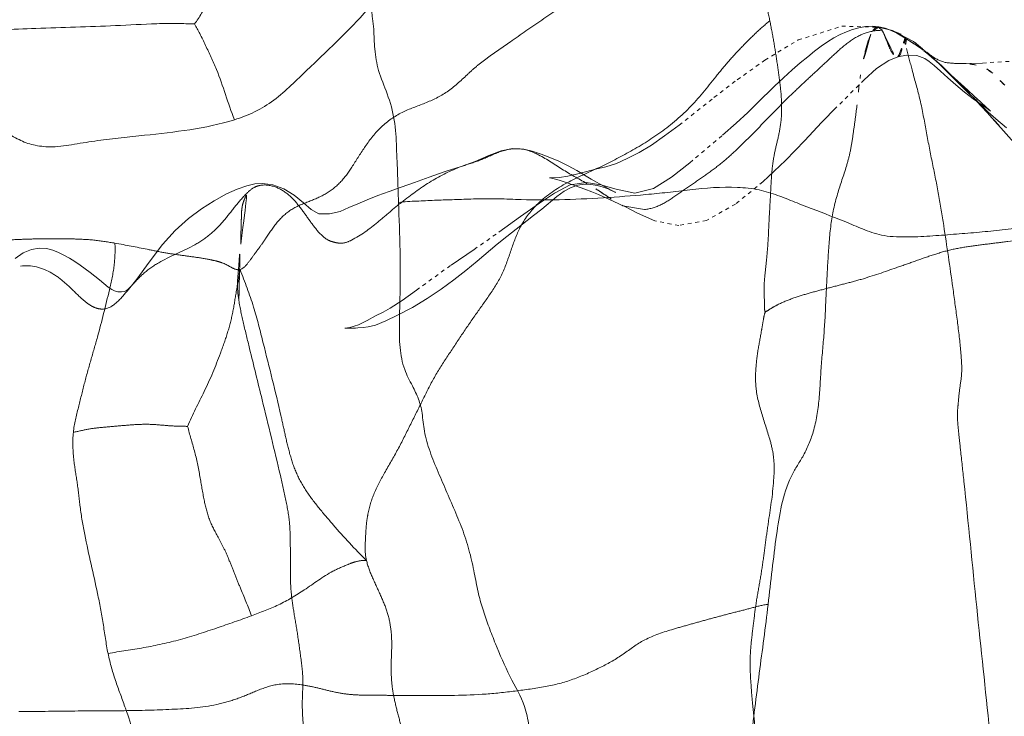
# Model space of a CAD drawing. Units: millimetres. Extents: x -605615453 to 17, y -1703671404 to 113.
# Drawn here: x -605611690 to -605611664, y -1703669559 to -1703669541 of the extents above; entities that cross this region are included whole.
import ezdxf

# ---------------------------------------------------------------- set-up
doc = ezdxf.new("R2010")
doc.units = ezdxf.units.MM
doc.linetypes.add('HIDDEN', pattern=[0.2, 0.1, -0.1])
doc.layers.get('0').update_dxf_attribs({"lineweight": 9, "true_color": 0x1c1c1c})
doc.layers.get('Defpoints').update_dxf_attribs({"color": 3, "lineweight": 0})
doc.styles.add('2F обычный', font='Montserrat-Light.ttf', dxfattribs={"width": 0.8})
doc.dimstyles.new('stroitelniy3', dxfattribs={"dimtxt": 80, "dimasz": 30, "dimexe": 5, "dimexo": 10, "dimgap": 20, "dimtad": 1, "dimtoh": 1, "dimdec": 0, "dimrnd": 5, "dimtxsty": '2F обычный', "dimblk": 'ARCHTICK', "dimcen": 0.09, "dimdle": 2, "dimadec": 0, "dimazin": 2, "dimtfac": 1, "dimtdec": 0, "dimtmove": 1, "dimatfit": 3, "dimfxl": 10, "dimtfill": 1, "dimtolj": 1, "dimtzin": 0, "dimarcsym": 1})

# ---------------------------------------------------------------- blocks, each defined once
blk = doc.blocks.new('_ArchTick')
at = {"color": 0, "linetype": 'ByBlock', "const_width": 0.15}
blk.add_lwpolyline([(-0.5, -0.5), (0.5, 0.5)], dxfattribs=at)
blk = doc.blocks.new('*D247')
at = {"color": 0, "lineweight": -2, "transparency": 16777216}
for p, q in [((-605611346.584, -1703669624.26), (-605611346.584, -1703669021.231)), ((-605611902.083, -1703669023.231), (-605611341.584, -1703669023.231)), ((-605611626.54, -1703669622.26), (-605611341.584, -1703669622.26))]:
    blk.add_line(p, q, dxfattribs=at)
at = {"layer": 'Defpoints', "color": 0, "lineweight": 30, "transparency": 16777216}
for p in [(-605611912.083, -1703669023.231, 2.036), (-605611346.584, -1703669023.231), (-605611636.54, -1703669622.26, 25.349)]:
    blk.add_point(p, dxfattribs=at)
at = {"color": 0, "lineweight": -2, "transparency": 16777216, "xscale": 25, "yscale": 25, "zscale": 25}
for p, rotation in [((-605611346.584, -1703669023.231), 90), ((-605611346.584, -1703669622.26), 270)]:
    blk.add_blockref('_ArchTick', p, dxfattribs=dict(at, rotation=rotation))
at = {"color": 0, "transparency": 16777216, "insert": (-605611391.941, -1703669322.745), "char_height": 50, "attachment_point": 5, "rotation": 90, "style": '2F обычный', "bg_fill": 3, "box_fill_scale": 1.1, "bg_fill_color": 256, "bg_fill_true_color": 13158600, "bg_fill_transparency": 0}
blk.add_mtext('\\A1;600', dxfattribs=at)

msp = doc.modelspace()

# ---------------------------------------------------------------- linework, layer by layer
at = {"linetype": 'HIDDEN'}
for p, q in [((-605611667.422, -1703669541.279), (-605611667.426, -1703669541.279)), ((-605611667.324, -1703669541.361), (-605611667.422, -1703669541.279)), ((-605611666.614, -1703669541.634), (-605611666.617, -1703669541.632)), ((-605611666.589, -1703669541.649), (-605611666.614, -1703669541.634)), ((-605611666.49, -1703669541.713), (-605611666.485, -1703669541.716)), ((-605611666.686, -1703669542.013), (-605611666.911, -1703669542.059)), ((-605611666.284, -1703669541.857), (-605611666.286, -1703669541.855)), ((-605611666.251, -1703669541.881), (-605611666.284, -1703669541.857)), ((-605611666.234, -1703669541.894), (-605611666.135, -1703669541.971)), ((-605611666.019, -1703669542.065), (-605611666.185, -1703669541.932)), ((-605611667.147, -1703669542.153), (-605611667.472, -1703669542.364)), ((-605611666.909, -1703669542.059), (-605611667.147, -1703669542.153)), ((-605611666.911, -1703669542.059), (-605611666.909, -1703669542.059)), ((-605611665.288, -1703669542.229), (-605611665.295, -1703669542.229)), ((-605611665.295, -1703669542.229), (-605611665.123, -1703669542.233)), ((-605611667.472, -1703669542.364), (-605611667.791, -1703669542.658)), ((-605611667.791, -1703669542.658), (-605611668.502, -1703669543.36)), ((-605611665.006, -1703669543.058), (-605611665.412, -1703669542.64)), ((-605611664.648, -1703669543.43), (-605611664.847, -1703669543.221)), ((-605611664.829, -1703669543.24), (-605611664.74, -1703669543.333)), ((-605611664.719, -1703669543.356), (-605611664.57, -1703669543.515)), ((-605611664.374, -1703669543.734), (-605611664.648, -1703669543.43)), ((-605611664.535, -1703669543.553), (-605611664.264, -1703669543.855)), ((-605611664.248, -1703669543.873), (-605611664.289, -1703669543.828)), ((-605611675.938, -1703669545.234), (-605611676.005, -1703669545.222)), ((-605611674.5, -1703669545.49), (-605611674.299, -1703669545.6)), ((-605611676.225, -1703669546.035), (-605611676.438, -1703669546.204)), ((-605611674.115, -1703669545.94), (-605611674.099, -1703669545.948)), ((-605611674.099, -1703669545.948), (-605611673.534, -1703669546.047)), ((-605611687.008, -1703669548.11), (-605611686.953, -1703669548.046))]:
    msp.add_line(p, q, dxfattribs=at)
for points in [[(-605611672.63, -1703669543.843), (-605611671.719, -1703669543.12), (-605611671.111, -1703669542.655), (-605611670.388, -1703669542.141), (-605611669.515, -1703669541.614), (-605611668.375, -1703669541.254), (-605611667.426, -1703669541.279)], [(-605611670.586, -1703669543.266), (-605611670.134, -1703669542.818), (-605611669.903, -1703669542.602), (-605611669.678, -1703669542.399), (-605611669.464, -1703669542.215), (-605611669.266, -1703669542.053), (-605611669.086, -1703669541.909), (-605611668.915, -1703669541.779), (-605611668.748, -1703669541.663), (-605611668.582, -1703669541.562), (-605611668.417, -1703669541.475), (-605611668.254, -1703669541.401), (-605611668.092, -1703669541.34), (-605611667.928, -1703669541.293), (-605611667.757, -1703669541.263), (-605611667.582, -1703669541.253), (-605611667.407, -1703669541.269), (-605611667.239, -1703669541.308), (-605611667.082, -1703669541.366), (-605611666.937, -1703669541.436), (-605611666.806, -1703669541.511), (-605611666.69, -1703669541.583)], [(-605611667.422, -1703669541.279), (-605611667.049, -1703669541.369), (-605611666.505, -1703669541.655), (-605611666.129, -1703669541.971)], [(-605611666.69, -1703669541.583), (-605611666.672, -1703669541.595), (-605611666.556, -1703669541.67), (-605611666.49, -1703669541.713)], [(-605611666.617, -1703669541.632), (-605611666.538, -1703669541.678), (-605611666.43, -1703669541.746), (-605611666.289, -1703669541.844)], [(-605611666.503, -1703669541.705), (-605611666.551, -1703669541.673), (-605611666.589, -1703669541.649)], [(-605611666.208, -1703669542.097), (-605611666.41, -1703669542.024), (-605611666.686, -1703669542.013)], [(-605611666.129, -1703669541.971), (-605611665.962, -1703669542.117), (-605611665.804, -1703669542.264), (-605611665.704, -1703669542.359), (-605611665.61, -1703669542.447), (-605611665.431, -1703669542.612), (-605611665.254, -1703669542.774), (-605611665.08, -1703669542.931), (-605611664.913, -1703669543.08), (-605611664.749, -1703669543.228), (-605611664.599, -1703669543.368), (-605611664.511, -1703669543.451), (-605611664.497, -1703669543.464)], [(-605611665.331, -1703669542.737), (-605611665.7, -1703669542.369), (-605611665.813, -1703669542.259), (-605611665.921, -1703669542.157), (-605611666.018, -1703669542.07), (-605611666.106, -1703669541.996)], [(-605611665.6, -1703669542.604), (-605611665.797, -1703669542.427), (-605611665.963, -1703669542.279), (-605611666.089, -1703669542.175), (-605611666.208, -1703669542.097)], [(-605611666.019, -1703669542.065), (-605611665.89, -1703669542.176), (-605611665.762, -1703669542.294), (-605611665.639, -1703669542.413), (-605611665.522, -1703669542.528), (-605611665.412, -1703669542.64)], [(-605611665.288, -1703669542.229), (-605611664.695, -1703669542.217), (-605611663.911, -1703669542.169)], [(-605611664.938, -1703669543.153), (-605611665.169, -1703669542.978), (-605611665.391, -1703669542.79), (-605611665.6, -1703669542.604)], [(-605611665.331, -1703669542.725), (-605611665.384, -1703669542.671), (-605611665.334, -1703669542.72), (-605611665.201, -1703669542.847), (-605611665.028, -1703669543.016)], [(-605611664.844, -1703669543.201), (-605611665.062, -1703669543.003), (-605611665.331, -1703669542.737)], [(-605611665.309, -1703669542.746), (-605611664.695, -1703669543.354), (-605611664.554, -1703669543.492), (-605611664.348, -1703669543.68), (-605611664.071, -1703669543.913)], [(-605611672.351, -1703669544.826), (-605611671.493, -1703669544.103), (-605611671.14, -1703669543.792), (-605611670.836, -1703669543.507), (-605611670.586, -1703669543.266)], [(-605611664.497, -1703669543.464), (-605611664.489, -1703669543.472), (-605611664.492, -1703669543.469), (-605611664.578, -1703669543.407), (-605611664.938, -1703669543.153)], [(-605611668.502, -1703669543.36), (-605611668.904, -1703669543.776), (-605611669.346, -1703669544.244), (-605611669.851, -1703669544.763), (-605611670.438, -1703669545.321), (-605611671.156, -1703669545.906), (-605611671.914, -1703669546.337), (-605611672.637, -1703669546.468), (-605611673.27, -1703669546.343), (-605611673.718, -1703669546.143), (-605611674.03, -1703669545.982), (-605611674.117, -1703669545.939)], [(-605611676.005, -1703669545.222), (-605611676.018, -1703669545.22), (-605611675.944, -1703669545.22), (-605611675.761, -1703669545.207), (-605611675.545, -1703669545.175), (-605611675.317, -1703669545.123), (-605611675.076, -1703669545.06), (-605611674.819, -1703669544.996), (-605611674.549, -1703669544.935), (-605611674.271, -1703669544.847), (-605611673.987, -1703669544.716), (-605611673.677, -1703669544.561), (-605611673.351, -1703669544.368), (-605611673.009, -1703669544.123), (-605611672.63, -1703669543.843)], [(-605611661.717, -1703669545.61), (-605611661.808, -1703669545.608), (-605611661.964, -1703669545.592), (-605611662.137, -1703669545.55), (-605611662.266, -1703669545.505), (-605611662.358, -1703669545.469), (-605611662.43, -1703669545.439), (-605611662.59, -1703669545.366), (-605611662.807, -1703669545.242), (-605611663.038, -1703669545.074), (-605611663.266, -1703669544.877), (-605611663.503, -1703669544.658), (-605611663.727, -1703669544.44), (-605611663.936, -1703669544.222), (-605611664.149, -1703669543.988), (-605611664.374, -1703669543.734)], [(-605611678.331, -1703669544.925), (-605611677.969, -1703669544.79), (-605611677.609, -1703669544.638), (-605611677.289, -1703669544.516), (-605611676.985, -1703669544.456), (-605611676.693, -1703669544.471), (-605611676.473, -1703669544.524), (-605611676.242, -1703669544.601), (-605611676.013, -1703669544.688), (-605611675.776, -1703669544.788), (-605611675.535, -1703669544.904), (-605611675.309, -1703669545.028)], [(-605611678.593, -1703669547.5), (-605611677.991, -1703669547.095), (-605611677.35, -1703669546.643), (-605611676.783, -1703669546.235), (-605611676.28, -1703669545.883), (-605611675.89, -1703669545.617), (-605611675.483, -1703669545.404), (-605611675.058, -1703669545.342), (-605611674.675, -1703669545.4), (-605611674.28, -1703669545.518), (-605611673.793, -1703669545.618), (-605611673.301, -1703669545.503), (-605611672.831, -1703669545.199), (-605611672.351, -1703669544.826)], [(-605611686.953, -1703669548.046), (-605611686.812, -1703669547.866), (-605611686.495, -1703669547.424), (-605611686.144, -1703669546.967), (-605611685.812, -1703669546.595), (-605611685.466, -1703669546.285), (-605611685.122, -1703669546.03), (-605611684.79, -1703669545.82), (-605611684.471, -1703669545.638), (-605611684.189, -1703669545.514), (-605611683.941, -1703669545.429), (-605611683.728, -1703669545.381), (-605611683.521, -1703669545.37), (-605611683.257, -1703669545.404), (-605611682.971, -1703669545.51), (-605611682.697, -1703669545.675), (-605611682.458, -1703669545.876), (-605611682.254, -1703669546.05), (-605611682.052, -1703669546.16), (-605611681.779, -1703669546.16), (-605611681.492, -1703669546.103), (-605611681.265, -1703669545.999), (-605611681.032, -1703669545.9), (-605611680.786, -1703669545.794), (-605611680.511, -1703669545.68), (-605611680.215, -1703669545.574), (-605611679.897, -1703669545.468), (-605611679.548, -1703669545.343), (-605611679.169, -1703669545.199), (-605611678.75, -1703669545.057), (-605611678.329, -1703669544.925)], [(-605611675.309, -1703669545.028), (-605611674.933, -1703669545.253), (-605611674.789, -1703669545.334), (-605611674.5, -1703669545.49)], [(-605611675.11, -1703669545.387), (-605611675.282, -1703669545.411), (-605611675.455, -1703669545.47), (-605611675.639, -1703669545.572), (-605611675.83, -1703669545.711), (-605611676.225, -1703669546.035)], [(-605611675.094, -1703669545.512), (-605611675.563, -1703669545.349), (-605611675.771, -1703669545.279), (-605611675.938, -1703669545.234)], [(-605611674.291, -1703669545.604), (-605611674.307, -1703669545.596), (-605611674.379, -1703669545.559), (-605611674.423, -1703669545.539), (-605611674.488, -1703669545.511), (-605611674.618, -1703669545.463), (-605611674.769, -1703669545.421), (-605611674.937, -1703669545.393), (-605611675.11, -1703669545.387)], [(-605611674.551, -1703669545.746), (-605611674.74, -1703669545.659), (-605611674.91, -1703669545.583), (-605611675.094, -1703669545.512)], [(-605611674.099, -1703669545.948), (-605611674.224, -1703669545.891), (-605611674.551, -1703669545.746)], [(-605611676.438, -1703669546.204), (-605611676.895, -1703669546.56), (-605611677.137, -1703669546.752), (-605611677.386, -1703669546.955)], [(-605611689.994, -1703669547.326), (-605611689.788, -1703669547.184), (-605611689.572, -1703669547.092), (-605611689.364, -1703669547.058), (-605611689.175, -1703669547.069), (-605611689.009, -1703669547.109), (-605611688.859, -1703669547.169), (-605611688.719, -1703669547.24), (-605611688.578, -1703669547.321), (-605611688.436, -1703669547.411), (-605611688.297, -1703669547.505), (-605611688.163, -1703669547.601), (-605611688.035, -1703669547.697), (-605611687.912, -1703669547.793), (-605611687.793, -1703669547.889), (-605611687.678, -1703669547.984), (-605611687.56, -1703669548.078), (-605611687.467, -1703669548.141), (-605611687.398, -1703669548.175), (-605611687.311, -1703669548.198), (-605611687.219, -1703669548.203), (-605611687.14, -1703669548.189), (-605611687.086, -1703669548.167), (-605611687.049, -1703669548.142), (-605611687.003, -1703669548.099), (-605611686.953, -1703669548.045), (-605611686.943, -1703669548.035)], [(-605611677.386, -1703669546.955), (-605611677.916, -1703669547.402), (-605611678.206, -1703669547.64), (-605611678.521, -1703669547.884), (-605611678.857, -1703669548.131), (-605611679.217, -1703669548.378), (-605611679.608, -1703669548.614), (-605611679.999, -1703669548.815), (-605611680.298, -1703669548.964), (-605611680.574, -1703669549.074), (-605611680.764, -1703669549.114), (-605611680.89, -1703669549.133), (-605611681.03, -1703669549.146), (-605611681.095, -1703669549.149), (-605611681.203, -1703669549.156), (-605611681.292, -1703669549.154), (-605611681.36, -1703669549.151), (-605611681.374, -1703669549.15)], [(-605611681.374, -1703669549.15), (-605611681.364, -1703669549.149), (-605611681.241, -1703669549.132), (-605611681.02, -1703669549.062), (-605611680.79, -1703669548.948), (-605611680.571, -1703669548.829), (-605611680.368, -1703669548.731), (-605611680.185, -1703669548.632), (-605611679.877, -1703669548.43), (-605611679.5, -1703669548.16), (-605611678.593, -1703669547.5)]]:
    msp.add_lwpolyline(points, dxfattribs=at)
for centre, radius, start, end in [((-605611656.269, -1703669544.211), 11.739, 171.7398, 172.9732), ((-605611679.113, -1703669552.42), 8.142, 57.0632, 59.7534)]:
    msp.add_arc(centre, radius, start, end, dxfattribs=at)
for points, knots in [([(-605611677.045, -1703669541.662), (-605611676.772, -1703669541.472), (-605611676.224, -1703669541.083), (-605611675.37, -1703669540.528), (-605611674.5, -1703669539.948), (-605611673.821, -1703669539.381), (-605611673.238, -1703669538.973), (-605611672.77, -1703669538.727), (-605611672.278, -1703669538.542), (-605611671.613, -1703669538.312), (-605611670.791, -1703669538.029), (-605611670.159, -1703669537.746), (-605611669.851, -1703669537.602)], [0, 0, 0, 0, 0.120012, 0.24216, 0.367359, 0.496936, 0.560791, 0.623699, 0.686752, 0.750238, 0.877507, 1, 1, 1, 1]), ([(-605611669.851, -1703669537.602), (-605611669.898, -1703669537.858), (-605611670.071, -1703669538.208), (-605611670.272, -1703669538.68), (-605611670.42, -1703669539.064), (-605611670.497, -1703669539.532), (-605611670.463, -1703669540.056), (-605611670.366, -1703669540.59), (-605611670.293, -1703669540.943), (-605611670.258, -1703669541.117)], [0, 0, 0, 0, 0.214323, 0.315964, 0.424404, 0.55229, 0.702918, 0.854161, 1, 1, 1, 1]), ([(-605611670.258, -1703669541.117), (-605611670.381, -1703669541.207), (-605611670.617, -1703669541.42), (-605611670.96, -1703669541.763), (-605611671.308, -1703669542.13), (-605611671.75, -1703669542.669), (-605611672.289, -1703669543.364), (-605611673.08, -1703669544.039), (-605611673.931, -1703669544.553), (-605611674.773, -1703669544.985), (-605611675.631, -1703669545.347), (-605611676.137, -1703669545.712), (-605611676.357, -1703669545.93)], [0, 0, 0, 0, 0.058001, 0.12119, 0.185357, 0.250988, 0.387133, 0.520142, 0.64517, 0.765703, 0.881445, 1, 1, 1, 1]), ([(-605611670.258, -1703669541.117), (-605611670.223, -1703669541.289), (-605611670.156, -1703669541.633), (-605611670.076, -1703669542.154), (-605611669.997, -1703669542.681), (-605611669.943, -1703669543.215), (-605611669.951, -1703669543.732), (-605611670.044, -1703669544.196), (-605611670.158, -1703669544.64), (-605611670.195, -1703669544.945), (-605611670.208, -1703669545.111)], [0, 0, 0, 0, 0.130343, 0.260574, 0.391274, 0.525869, 0.659219, 0.772759, 0.87625, 1, 1, 1, 1]), ([(-605611667.426, -1703669541.279), (-605611667.441, -1703669541.277), (-605611667.489, -1703669541.285), (-605611667.557, -1703669541.353), (-605611667.594, -1703669541.42), (-605611667.614, -1703669541.462)], [0, 0, 0, 0, 0.164099, 0.499649, 1, 1, 1, 1]), ([(-605611670.394, -1703669543.748), (-605611670.164, -1703669543.511), (-605611669.818, -1703669543.156), (-605611669.337, -1703669542.7), (-605611668.968, -1703669542.362), (-605611668.602, -1703669542.018), (-605611668.233, -1703669541.681), (-605611667.81, -1703669541.417), (-605611667.483, -1703669541.362), (-605611667.324, -1703669541.361)], [0, 0, 0, 0, 0.249873, 0.375404, 0.501512, 0.628468, 0.755798, 0.879935, 1, 1, 1, 1]), ([(-605611667.614, -1703669541.462), (-605611667.685, -1703669541.613), (-605611667.781, -1703669541.969), (-605611667.858, -1703669542.327), (-605611667.886, -1703669542.524)], [0, 0, 0, 0, 0.455347, 1, 1, 1, 1]), ([(-605611667.324, -1703669541.361), (-605611667.29, -1703669541.411), (-605611667.24, -1703669541.54), (-605611667.154, -1703669541.751), (-605611667.085, -1703669541.936), (-605611666.963, -1703669542.074), (-605611666.911, -1703669542.059)], [0, 0, 0, 0, 0.218418, 0.496802, 0.805642, 1, 1, 1, 1]), ([(-605611681.172, -1703669544.91), (-605611681.061, -1703669544.739), (-605611680.839, -1703669544.378), (-605611680.442, -1703669543.866), (-605611679.894, -1703669543.483), (-605611679.273, -1703669543.278), (-605611678.67, -1703669542.99), (-605611678.259, -1703669542.6), (-605611677.922, -1703669542.29), (-605611677.543, -1703669542.003), (-605611677.246, -1703669541.802), (-605611677.045, -1703669541.662)], [0, 0, 0, 0, 0.114827, 0.237975, 0.36151, 0.482889, 0.604879, 0.73317, 0.798227, 0.862344, 1, 1, 1, 1]), ([(-605611666.909, -1703669542.059), (-605611666.849, -1703669542.041), (-605611666.811, -1703669541.878), (-605611666.787, -1703669541.762), (-605611666.766, -1703669541.698)], [0, 0, 0, 0, 0.484639, 1, 1, 1, 1]), ([(-605611666.766, -1703669541.698), (-605611666.758, -1703669541.672), (-605611666.751, -1703669541.633), (-605611666.707, -1703669541.591), (-605611666.692, -1703669541.593), (-605611666.674, -1703669541.597), (-605611666.675, -1703669541.595)], [0, 0, 0, 0, 0.538835, 0.814154, 0.96656, 1, 1, 1, 1]), ([(-605611666.69, -1703669541.583), (-605611666.697, -1703669541.579), (-605611666.716, -1703669541.567), (-605611666.738, -1703669541.597), (-605611666.734, -1703669541.634), (-605611666.724, -1703669541.715), (-605611666.7, -1703669541.782), (-605611666.686, -1703669541.833)], [0, 0, 0, 0, 0.083812, 0.180198, 0.292393, 0.465858, 1, 1, 1, 1]), ([(-605611666.686, -1703669541.833), (-605611666.633, -1703669542.019), (-605611666.528, -1703669542.456), (-605611666.323, -1703669543.15), (-605611666.179, -1703669543.94), (-605611666.08, -1703669544.478), (-605611666.025, -1703669544.746)], [0, 0, 0, 0, 0.194428, 0.451083, 0.725441, 1, 1, 1, 1]), ([(-605611665.295, -1703669542.229), (-605611665.437, -1703669542.225), (-605611665.724, -1703669542.226), (-605611665.972, -1703669542.076), (-605611666.08, -1703669541.993)], [0, 0, 0, 0, 0.511678, 1, 1, 1, 1]), ([(-605611667.978, -1703669543.308), (-605611667.993, -1703669543.445), (-605611668.031, -1703669543.719), (-605611668.086, -1703669544.13), (-605611668.148, -1703669544.532), (-605611668.283, -1703669545.035), (-605611668.509, -1703669545.653), (-605611668.624, -1703669546.171), (-605611668.66, -1703669546.443)], [0, 0, 0, 0, 0.12863, 0.25865, 0.386311, 0.507676, 0.744015, 1, 1, 1, 1]), ([(-605611673.534, -1703669546.047), (-605611673.384, -1703669546.034), (-605611673.079, -1703669545.937), (-605611672.687, -1703669545.663), (-605611672.282, -1703669545.38), (-605611671.865, -1703669545.1), (-605611671.465, -1703669544.795), (-605611670.972, -1703669544.346), (-605611670.625, -1703669543.987), (-605611670.394, -1703669543.748)], [0, 0, 0, 0, 0.114618, 0.236895, 0.363702, 0.491701, 0.619619, 0.747023, 1, 1, 1, 1]), ([(-605611678.329, -1703669544.925), (-605611678.17, -1703669544.866), (-605611677.848, -1703669544.779), (-605611677.551, -1703669544.629), (-605611677.4, -1703669544.568)], [0, 0, 0, 0, 0.509105, 1, 1, 1, 1]), ([(-605611677.4, -1703669544.568), (-605611677.228, -1703669544.499), (-605611676.848, -1703669544.401), (-605611676.477, -1703669544.531), (-605611676.308, -1703669544.618)], [0, 0, 0, 0, 0.492309, 1, 1, 1, 1]), ([(-605611676.308, -1703669544.618), (-605611676.08, -1703669544.734), (-605611675.669, -1703669545.026), (-605611675.225, -1703669545.262), (-605611675.012, -1703669545.387)], [0, 0, 0, 0, 0.508014, 1, 1, 1, 1]), ([(-605611666.025, -1703669544.746), (-605611665.97, -1703669545.017), (-605611665.858, -1703669545.554), (-605611665.68, -1703669546.635), (-605611665.564, -1703669547.446), (-605611665.488, -1703669547.988)], [0, 0, 0, 0, 0.252149, 0.500954, 1, 1, 1, 1]), ([(-605611684.115, -1703669547.619), (-605611684.034, -1703669547.598), (-605611683.903, -1703669547.449), (-605611683.752, -1703669547.234), (-605611683.585, -1703669547.015), (-605611683.391, -1703669546.729), (-605611683.159, -1703669546.369), (-605611682.778, -1703669546.018), (-605611682.308, -1703669545.838), (-605611681.849, -1703669545.651), (-605611681.455, -1703669545.33), (-605611681.264, -1703669545.053), (-605611681.172, -1703669544.91)], [0, 0, 0, 0, 0.061261, 0.133339, 0.198637, 0.261653, 0.38783, 0.512183, 0.633835, 0.754406, 0.875265, 1, 1, 1, 1]), ([(-605611681.2, -1703669546.85), (-605611680.953, -1703669546.725), (-605611680.61, -1703669546.469), (-605611680.181, -1703669546.093), (-605611679.722, -1703669545.725), (-605611679.131, -1703669545.29), (-605611678.603, -1703669545.026), (-605611678.331, -1703669544.925)], [0, 0, 0, 0, 0.239598, 0.366064, 0.493696, 0.748615, 1, 1, 1, 1]), ([(-605611670.208, -1703669545.111), (-605611670.223, -1703669545.295), (-605611670.238, -1703669545.665), (-605611670.275, -1703669546.22), (-605611670.296, -1703669546.771), (-605611670.332, -1703669547.286), (-605611670.385, -1703669547.723), (-605611670.416, -1703669548.081), (-605611670.402, -1703669548.353), (-605611670.398, -1703669548.562), (-605611670.399, -1703669548.679), (-605611670.38, -1703669548.727)], [0, 0, 0, 0, 0.152925, 0.305856, 0.46053, 0.60951, 0.732794, 0.825046, 0.906677, 0.957428, 1, 1, 1, 1]), ([(-605611683.94, -1703669545.626), (-605611683.879, -1703669545.565), (-605611683.758, -1703669545.459), (-605611683.466, -1703669545.379), (-605611683.108, -1703669545.463), (-605611682.762, -1703669545.713), (-605611682.587, -1703669545.937), (-605611682.502, -1703669546.049)], [0, 0, 0, 0, 0.150377, 0.270698, 0.512352, 0.755736, 1, 1, 1, 1]), ([(-605611686.943, -1703669548.035), (-605611686.836, -1703669547.911), (-605611686.608, -1703669547.673), (-605611686.054, -1703669547.308), (-605611685.432, -1703669547.077), (-605611684.882, -1703669546.705), (-605611684.54, -1703669546.356), (-605611684.254, -1703669545.975), (-605611684.049, -1703669545.736), (-605611683.94, -1703669545.626)], [0, 0, 0, 0, 0.126207, 0.252083, 0.506715, 0.633134, 0.759038, 0.880751, 1, 1, 1, 1]), ([(-605611684.098, -1703669546.959), (-605611684.089, -1703669546.86), (-605611684.099, -1703669546.709), (-605611684.081, -1703669546.508), (-605611684.081, -1703669546.348), (-605611684.08, -1703669546.175), (-605611684.069, -1703669546.016), (-605611684.039, -1703669545.88), (-605611683.996, -1703669545.768), (-605611683.967, -1703669545.705), (-605611683.925, -1703669545.634), (-605611683.94, -1703669545.626)], [0, 0, 0, 0, 0.220409, 0.331394, 0.447761, 0.572954, 0.715382, 0.797985, 0.885299, 0.963014, 1, 1, 1, 1]), ([(-605611674.686, -1703669545.587), (-605611674.638, -1703669545.618), (-605611674.451, -1703669545.742), (-605611674.265, -1703669545.869), (-605611674.115, -1703669545.94)], [0, 0, 0, 0, 0.256587, 1, 1, 1, 1]), ([(-605611682.502, -1703669546.049), (-605611682.419, -1703669546.159), (-605611682.264, -1703669546.387), (-605611682.053, -1703669546.66), (-605611681.843, -1703669546.845), (-605611681.649, -1703669546.911), (-605611681.427, -1703669546.948), (-605611681.278, -1703669546.89), (-605611681.2, -1703669546.85)], [0, 0, 0, 0, 0.243557, 0.4876, 0.610002, 0.730367, 0.84415, 1, 1, 1, 1]), ([(-605611676.357, -1703669545.93), (-605611676.529, -1703669546.1), (-605611676.801, -1703669546.477), (-605611677.033, -1703669547.112), (-605611677.231, -1703669547.735), (-605611677.583, -1703669548.281), (-605611677.959, -1703669548.8), (-605611678.322, -1703669549.332), (-605611678.681, -1703669549.879), (-605611678.923, -1703669550.247), (-605611679.032, -1703669550.438)], [0, 0, 0, 0, 0.137349, 0.259406, 0.384332, 0.507928, 0.626931, 0.749669, 0.874668, 1, 1, 1, 1]), ([(-605611668.66, -1703669546.443), (-605611668.699, -1703669546.74), (-605611668.738, -1703669547.343), (-605611668.787, -1703669548.252), (-605611668.824, -1703669549.169), (-605611668.884, -1703669549.778), (-605611668.908, -1703669550.083)], [0, 0, 0, 0, 0.245905, 0.496861, 0.74887, 1, 1, 1, 1]), ([(-605611691.613, -1703669547.148), (-605611691.465, -1703669547.073), (-605611691.139, -1703669546.944), (-605611690.613, -1703669546.872), (-605611690.072, -1703669546.836), (-605611689.35, -1703669546.811), (-605611688.628, -1703669546.808), (-605611687.911, -1703669546.841), (-605611687.559, -1703669546.899), (-605611687.386, -1703669546.929)], [0, 0, 0, 0, 0.116846, 0.243283, 0.370669, 0.497132, 0.750218, 0.876912, 1, 1, 1, 1]), ([(-605611688.474, -1703669551.874), (-605611688.452, -1703669551.655), (-605611688.341, -1703669551.234), (-605611688.192, -1703669550.607), (-605611688.02, -1703669549.995), (-605611687.782, -1703669549.18), (-605611687.576, -1703669548.355), (-605611687.391, -1703669547.538), (-605611687.379, -1703669547.125), (-605611687.386, -1703669546.929)], [0, 0, 0, 0, 0.1304, 0.255908, 0.381132, 0.505954, 0.757735, 0.883983, 1, 1, 1, 1]), ([(-605611687.386, -1703669546.929), (-605611687.104, -1703669546.979), (-605611686.686, -1703669547.057), (-605611686.136, -1703669547.173), (-605611685.73, -1703669547.236), (-605611685.327, -1703669547.287), (-605611684.992, -1703669547.34), (-605611684.727, -1703669547.396), (-605611684.517, -1703669547.457), (-605611684.337, -1703669547.572), (-605611684.184, -1703669547.637), (-605611684.115, -1703669547.619)], [0, 0, 0, 0, 0.256248, 0.380331, 0.502262, 0.623427, 0.743863, 0.804213, 0.866592, 0.936365, 1, 1, 1, 1]), ([(-605611666.95, -1703669547.57), (-605611666.794, -1703669547.516), (-605611666.481, -1703669547.406), (-605611666.011, -1703669547.239), (-605611665.529, -1703669547.093), (-605611665.032, -1703669547.008), (-605611664.531, -1703669546.948), (-605611663.864, -1703669546.864), (-605611663.364, -1703669546.805), (-605611663.031, -1703669546.765)], [0, 0, 0, 0, 0.123132, 0.247763, 0.372804, 0.498198, 0.623879, 0.749626, 1, 1, 1, 1]), ([(-605611684.146, -1703669548.425), (-605611684.169, -1703669548.274), (-605611684.199, -1703669548), (-605611684.149, -1703669547.618), (-605611684.136, -1703669547.281), (-605611684.107, -1703669547.064), (-605611684.098, -1703669546.959)], [0, 0, 0, 0, 0.312379, 0.555286, 0.784404, 1, 1, 1, 1]), ([(-605611689.855, -1703669547.533), (-605611689.579, -1703669547.481), (-605611689.128, -1703669547.62), (-605611688.678, -1703669547.964), (-605611688.422, -1703669548.224), (-605611688.21, -1703669548.423), (-605611688.042, -1703669548.554), (-605611687.857, -1703669548.644), (-605611687.581, -1703669548.672), (-605611687.276, -1703669548.445), (-605611687.104, -1703669548.225), (-605611687.008, -1703669548.11)], [0, 0, 0, 0, 0.247689, 0.375039, 0.503731, 0.568473, 0.631825, 0.691489, 0.747928, 0.867604, 1, 1, 1, 1]), ([(-605611685.485, -1703669551.723), (-605611685.364, -1703669551.409), (-605611685.021, -1703669550.797), (-605611684.688, -1703669549.981), (-605611684.443, -1703669549.298), (-605611684.303, -1703669548.772), (-605611684.218, -1703669548.208), (-605611684.147, -1703669547.825), (-605611684.115, -1703669547.619)], [0, 0, 0, 0, 0.231918, 0.481812, 0.606886, 0.731742, 0.856252, 1, 1, 1, 1]), ([(-605611680.808, -1703669555.225), (-605611681.117, -1703669554.934), (-605611681.524, -1703669554.471), (-605611682.05, -1703669553.865), (-605611682.391, -1703669553.418), (-605611682.661, -1703669552.938), (-605611682.822, -1703669552.431), (-605611682.938, -1703669551.931), (-605611683.146, -1703669550.966), (-605611683.433, -1703669549.86), (-605611683.746, -1703669548.572), (-605611683.989, -1703669547.943), (-605611684.115, -1703669547.619)], [0, 0, 0, 0, 0.150158, 0.217833, 0.28445, 0.349134, 0.411653, 0.472175, 0.530907, 0.761551, 0.877049, 1, 1, 1, 1]), ([(-605611670.38, -1703669548.727), (-605611670.334, -1703669548.707), (-605611670.23, -1703669548.635), (-605611669.995, -1703669548.502), (-605611669.652, -1703669548.362), (-605611669.223, -1703669548.233), (-605611668.78, -1703669548.114), (-605611668.327, -1703669547.998), (-605611667.709, -1703669547.837), (-605611667.255, -1703669547.677), (-605611666.95, -1703669547.57)], [0, 0, 0, 0, 0.041964, 0.103194, 0.223557, 0.346084, 0.473387, 0.602476, 0.732934, 1, 1, 1, 1]), ([(-605611665.488, -1703669547.988), (-605611665.449, -1703669548.263), (-605611665.372, -1703669548.81), (-605611665.289, -1703669549.487), (-605611665.243, -1703669549.995), (-605611665.232, -1703669550.374), (-605611665.276, -1703669550.62), (-605611665.295, -1703669550.76)], [0, 0, 0, 0, 0.298642, 0.594354, 0.73276, 0.847472, 1, 1, 1, 1]), ([(-605611683.537, -1703669551.025), (-605611683.646, -1703669550.578), (-605611683.81, -1703669549.911), (-605611684.022, -1703669549.047), (-605611684.114, -1703669548.627), (-605611684.146, -1703669548.425)], [0, 0, 0, 0, 0.517541, 0.770348, 1, 1, 1, 1]), ([(-605611670.236, -1703669552.146), (-605611670.3, -1703669551.914), (-605611670.454, -1703669551.456), (-605611670.632, -1703669550.83), (-605611670.636, -1703669550.244), (-605611670.575, -1703669549.734), (-605611670.489, -1703669549.3), (-605611670.433, -1703669548.963), (-605611670.405, -1703669548.798), (-605611670.38, -1703669548.727)], [0, 0, 0, 0, 0.20653, 0.41582, 0.555091, 0.70613, 0.857281, 0.93536, 1, 1, 1, 1]), ([(-605611668.908, -1703669550.083), (-605611668.933, -1703669550.39), (-605611668.952, -1703669550.989), (-605611669.076, -1703669551.82), (-605611669.363, -1703669552.496), (-605611669.616, -1703669552.855), (-605611669.702, -1703669553.037)], [0, 0, 0, 0, 0.297954, 0.578749, 0.805305, 1, 1, 1, 1]), ([(-605611679.032, -1703669550.438), (-605611679.143, -1703669550.634), (-605611679.342, -1703669551.045), (-605611679.654, -1703669551.661), (-605611679.959, -1703669552.291), (-605611680.305, -1703669552.878), (-605611680.618, -1703669553.437), (-605611680.756, -1703669553.914), (-605611680.814, -1703669554.277), (-605611680.833, -1703669554.68), (-605611680.859, -1703669555.002), (-605611680.808, -1703669555.225)], [0, 0, 0, 0, 0.12985, 0.263212, 0.398698, 0.533443, 0.656681, 0.766656, 0.817966, 0.868323, 1, 1, 1, 1]), ([(-605611665.295, -1703669550.76), (-605611665.313, -1703669550.889), (-605611665.326, -1703669551.081), (-605611665.356, -1703669551.354), (-605611665.348, -1703669551.619), (-605611665.312, -1703669551.954), (-605611665.256, -1703669552.479), (-605611665.212, -1703669552.886), (-605611665.183, -1703669553.159)], [0, 0, 0, 0, 0.16164, 0.239139, 0.34224, 0.490258, 0.658784, 1, 1, 1, 1]), ([(-605611682.915, -1703669553.661), (-605611682.96, -1703669553.443), (-605611683.159, -1703669552.562), (-605611683.376, -1703669551.686), (-605611683.537, -1703669551.025)], [0, 0, 0, 0, 0.246409, 1, 1, 1, 1]), ([(-605611688.474, -1703669551.874), (-605611688.346, -1703669551.853), (-605611688.097, -1703669551.786), (-605611687.713, -1703669551.746), (-605611687.328, -1703669551.711), (-605611686.937, -1703669551.679), (-605611686.541, -1703669551.657), (-605611686.152, -1703669551.688), (-605611685.801, -1703669551.72), (-605611685.58, -1703669551.714), (-605611685.485, -1703669551.723)], [0, 0, 0, 0, 0.129301, 0.256746, 0.384919, 0.515502, 0.648331, 0.780404, 0.904619, 1, 1, 1, 1]), ([(-605611685.485, -1703669551.723), (-605611685.435, -1703669551.937), (-605611685.291, -1703669552.365), (-605611685.163, -1703669553.011), (-605611685.067, -1703669553.614), (-605611684.938, -1703669554.157), (-605611684.722, -1703669554.557), (-605611684.534, -1703669554.903), (-605611684.398, -1703669555.222), (-605611684.262, -1703669555.57), (-605611684.063, -1703669556.057), (-605611683.906, -1703669556.424), (-605611683.818, -1703669556.676)], [0, 0, 0, 0, 0.125581, 0.257455, 0.375596, 0.474982, 0.574139, 0.63338, 0.699954, 0.772094, 0.84722, 1, 1, 1, 1]), ([(-605611687.567, -1703669557.66), (-605611687.62, -1703669557.4), (-605611687.689, -1703669556.873), (-605611687.884, -1703669555.835), (-605611688.133, -1703669554.828), (-605611688.3, -1703669553.864), (-605611688.362, -1703669553.215), (-605611688.48, -1703669552.573), (-605611688.498, -1703669552.122), (-605611688.474, -1703669551.874)], [0, 0, 0, 0, 0.135624, 0.271563, 0.539927, 0.665758, 0.771747, 0.872748, 1, 1, 1, 1]), ([(-605611670.619, -1703669556.36), (-605611670.593, -1703669556.182), (-605611670.526, -1703669555.826), (-605611670.439, -1703669555.288), (-605611670.37, -1703669554.741), (-605611670.265, -1703669554.001), (-605611670.149, -1703669553.275), (-605611670.138, -1703669552.584), (-605611670.2, -1703669552.279), (-605611670.236, -1703669552.146)], [0, 0, 0, 0, 0.126879, 0.254959, 0.384575, 0.515493, 0.78148, 0.902766, 1, 1, 1, 1]), ([(-605611669.702, -1703669553.037), (-605611669.929, -1703669553.512), (-605611670.108, -1703669554.657), (-605611670.235, -1703669555.775), (-605611670.303, -1703669556.378)], [0, 0, 0, 0, 0.464483, 1, 1, 1, 1]), ([(-605611682.797, -1703669555.65), (-605611682.799, -1703669555.503), (-605611682.791, -1703669555.201), (-605611682.803, -1703669554.736), (-605611682.807, -1703669554.217), (-605611682.874, -1703669553.858), (-605611682.915, -1703669553.661)], [0, 0, 0, 0, 0.221521, 0.453852, 0.697742, 1, 1, 1, 1]), ([(-605611680.808, -1703669555.225), (-605611680.901, -1703669555.224), (-605611681.068, -1703669555.245), (-605611681.357, -1703669555.357), (-605611681.832, -1703669555.561), (-605611682.393, -1703669555.992), (-605611683.096, -1703669556.405), (-605611683.578, -1703669556.589), (-605611683.818, -1703669556.676)], [0, 0, 0, 0, 0.08267, 0.147791, 0.275749, 0.54182, 0.773389, 1, 1, 1, 1]), ([(-605611680.808, -1703669555.225), (-605611680.772, -1703669555.381), (-605611680.65, -1703669555.69), (-605611680.441, -1703669556.131), (-605611680.25, -1703669556.577), (-605611680.156, -1703669557.034), (-605611680.14, -1703669557.482), (-605611680.167, -1703669557.918), (-605611680.161, -1703669558.356), (-605611680.097, -1703669558.809), (-605611679.98, -1703669559.271), (-605611679.809, -1703669559.897), (-605611679.632, -1703669560.684), (-605611679.45, -1703669561.62), (-605611679.315, -1703669562.234), (-605611679.259, -1703669562.539)], [0, 0, 0, 0, 0.063871, 0.131469, 0.194901, 0.25655, 0.316305, 0.373091, 0.430402, 0.490814, 0.554824, 0.620202, 0.749256, 0.876439, 1, 1, 1, 1]), ([(-605611682.525, -1703669557.776), (-605611682.553, -1703669557.572), (-605611682.603, -1703669557.183), (-605611682.699, -1703669556.628), (-605611682.778, -1703669556.125), (-605611682.795, -1703669555.802), (-605611682.797, -1703669555.65)], [0, 0, 0, 0, 0.287911, 0.54912, 0.78784, 1, 1, 1, 1]), ([(-605611670.303, -1703669556.378), (-605611670.448, -1703669556.391), (-605611670.729, -1703669556.471), (-605611671.151, -1703669556.577), (-605611671.574, -1703669556.688), (-605611671.995, -1703669556.801), (-605611672.412, -1703669556.919), (-605611672.947, -1703669557.069), (-605611673.34, -1703669557.204), (-605611673.576, -1703669557.331)], [0, 0, 0, 0, 0.127153, 0.255243, 0.383404, 0.511196, 0.638268, 0.764596, 1, 1, 1, 1]), ([(-605611670.63, -1703669560.344), (-605611670.628, -1703669560.055), (-605611670.633, -1703669559.621), (-605611670.709, -1703669559.024), (-605611670.748, -1703669558.525), (-605611670.784, -1703669557.985), (-605611670.758, -1703669557.432), (-605611670.685, -1703669556.892), (-605611670.646, -1703669556.536), (-605611670.619, -1703669556.36)], [0, 0, 0, 0, 0.216384, 0.324984, 0.45185, 0.591505, 0.731069, 0.866353, 1, 1, 1, 1]), ([(-605611670.303, -1703669556.378), (-605611670.371, -1703669556.978), (-605611670.541, -1703669558.182), (-605611670.688, -1703669559.389), (-605611670.759, -1703669559.996)], [0, 0, 0, 0, 0.496741, 1, 1, 1, 1]), ([(-605611683.818, -1703669556.676), (-605611684.116, -1703669556.785), (-605611684.732, -1703669557), (-605611685.662, -1703669557.309), (-605611686.619, -1703669557.518), (-605611687.256, -1703669557.607), (-605611687.567, -1703669557.66)], [0, 0, 0, 0, 0.245374, 0.503863, 0.756095, 1, 1, 1, 1]), ([(-605611673.576, -1703669557.331), (-605611673.77, -1703669557.435), (-605611674.119, -1703669557.722), (-605611674.721, -1703669558.05), (-605611675.37, -1703669558.342), (-605611675.837, -1703669558.473), (-605611676.08, -1703669558.519)], [0, 0, 0, 0, 0.236658, 0.481422, 0.734907, 1, 1, 1, 1]), ([(-605611687.567, -1703669557.66), (-605611687.515, -1703669557.915), (-605611687.372, -1703669558.398), (-605611687.021, -1703669559.309), (-605611686.75, -1703669560.246), (-605611686.51, -1703669561.208), (-605611686.307, -1703669561.935), (-605611686.149, -1703669562.651), (-605611686.039, -1703669563.111), (-605611685.985, -1703669563.342)], [0, 0, 0, 0, 0.132268, 0.255336, 0.495937, 0.627357, 0.75955, 0.879672, 1, 1, 1, 1]), ([(-605611682.34, -1703669560.352), (-605611682.372, -1703669560.135), (-605611682.454, -1703669559.703), (-605611682.492, -1703669559.155), (-605611682.483, -1703669558.721), (-605611682.456, -1703669558.298), (-605611682.497, -1703669557.983), (-605611682.525, -1703669557.776)], [0, 0, 0, 0, 0.254913, 0.509218, 0.634479, 0.758021, 1, 1, 1, 1]), ([(-605611682.507, -1703669558.48), (-605611682.727, -1703669558.448), (-605611683.148, -1703669558.43), (-605611683.698, -1703669558.641), (-605611684.198, -1703669558.859), (-605611684.544, -1703669558.953), (-605611684.724, -1703669558.993)], [0, 0, 0, 0, 0.289439, 0.534063, 0.759712, 1, 1, 1, 1]), ([(-605611679.334, -1703669558.761), (-605611679.608, -1703669558.762), (-605611680.019, -1703669558.757), (-605611680.567, -1703669558.754), (-605611680.974, -1703669558.753), (-605611681.373, -1703669558.727), (-605611681.756, -1703669558.647), (-605611682.128, -1703669558.547), (-605611682.38, -1703669558.499), (-605611682.507, -1703669558.48)], [0, 0, 0, 0, 0.257046, 0.385543, 0.513812, 0.63903, 0.759701, 0.879349, 1, 1, 1, 1]), ([(-605611676.08, -1703669558.519), (-605611676.341, -1703669558.569), (-605611676.874, -1703669558.641), (-605611677.957, -1703669558.763), (-605611678.782, -1703669558.76), (-605611679.334, -1703669558.761)], [0, 0, 0, 0, 0.244013, 0.493636, 1, 1, 1, 1]), ([(-605611684.724, -1703669558.993), (-605611685.108, -1703669559.08), (-605611685.92, -1703669559.128), (-605611686.726, -1703669559.153), (-605611687.141, -1703669559.157)], [0, 0, 0, 0, 0.48638, 1, 1, 1, 1]), ([(-605611687.141, -1703669559.157), (-605611687.601, -1703669559.162), (-605611688.521, -1703669559.162), (-605611689.44, -1703669559.18), (-605611689.9, -1703669559.181)], [0, 0, 0, 0, 0.499993, 1, 1, 1, 1])]:
    msp.add_open_spline(points, degree=3, knots=knots, dxfattribs=at)
at = {"linetype": 'Continuous'}
for points, knots in [([(-605611683.76, -1703669538.515), (-605611683.863, -1703669538.777), (-605611684.072, -1703669539.281), (-605611684.493, -1703669539.959), (-605611684.847, -1703669540.493), (-605611685.114, -1703669540.903), (-605611685.236, -1703669541.107), (-605611685.308, -1703669541.193)], [0, 0, 0, 0, 0.271853, 0.526146, 0.770425, 0.891943, 1, 1, 1, 1]), ([(-605611684.263, -1703669543.701), (-605611684.082, -1703669543.644), (-605611683.718, -1703669543.509), (-605611683.217, -1703669543.199), (-605611682.777, -1703669542.801), (-605611682.207, -1703669542.254), (-605611681.636, -1703669541.709), (-605611681.065, -1703669541.142), (-605611680.798, -1703669540.831), (-605611680.661, -1703669540.668)], [0, 0, 0, 0, 0.119693, 0.243675, 0.368306, 0.492947, 0.741752, 0.865866, 1, 1, 1, 1]), ([(-605611680.661, -1703669540.668), (-605611680.673, -1703669540.795), (-605611680.664, -1703669541.019), (-605611680.612, -1703669541.322), (-605611680.61, -1703669541.59), (-605611680.588, -1703669541.951), (-605611680.507, -1703669542.444), (-605611680.244, -1703669543.035), (-605611680.053, -1703669543.709), (-605611680.022, -1703669544.432), (-605611679.993, -1703669545.148), (-605611679.977, -1703669545.625), (-605611679.969, -1703669545.861)], [0, 0, 0, 0, 0.072598, 0.126669, 0.174709, 0.224535, 0.332703, 0.456179, 0.591378, 0.728736, 0.865824, 1, 1, 1, 1]), ([(-605611685.308, -1703669541.193), (-605611685.456, -1703669541.192), (-605611685.783, -1703669541.174), (-605611686.473, -1703669541.191), (-605611687.706, -1703669541.263), (-605611688.762, -1703669541.286), (-605611689.456, -1703669541.311)], [0, 0, 0, 0, 0.107202, 0.236768, 0.49807, 1, 1, 1, 1]), ([(-605611685.308, -1703669541.193), (-605611685.265, -1703669541.28), (-605611685.154, -1703669541.461), (-605611685.017, -1703669541.758), (-605611684.868, -1703669542.069), (-605611684.676, -1703669542.491), (-605611684.496, -1703669543.044), (-605611684.347, -1703669543.484), (-605611684.263, -1703669543.701)], [0, 0, 0, 0, 0.106933, 0.233489, 0.360067, 0.487389, 0.744008, 1, 1, 1, 1]), ([(-605611689.456, -1703669541.311), (-605611689.76, -1703669541.321), (-605611690.363, -1703669541.34), (-605611691.112, -1703669541.425), (-605611691.688, -1703669541.57), (-605611692.112, -1703669541.706), (-605611692.562, -1703669541.783), (-605611692.869, -1703669541.762), (-605611693.025, -1703669541.755)], [0, 0, 0, 0, 0.252565, 0.501202, 0.623522, 0.745592, 0.870315, 1, 1, 1, 1]), ([(-605611689.02, -1703669544.409), (-605611688.828, -1703669544.404), (-605611688.433, -1703669544.34), (-605611687.837, -1703669544.24), (-605611687.223, -1703669544.179), (-605611686.421, -1703669544.084), (-605611685.427, -1703669543.98), (-605611684.643, -1703669543.82), (-605611684.263, -1703669543.701)], [0, 0, 0, 0, 0.119733, 0.248371, 0.376868, 0.503864, 0.752111, 1, 1, 1, 1]), ([(-605611692.423, -1703669544.869), (-605611692.28, -1703669544.795), (-605611691.995, -1703669544.65), (-605611691.562, -1703669544.433), (-605611691.151, -1703669544.181), (-605611690.707, -1703669543.962), (-605611690.228, -1703669544.032), (-605611689.918, -1703669544.216), (-605611689.665, -1703669544.324), (-605611689.389, -1703669544.391), (-605611689.171, -1703669544.413), (-605611689.02, -1703669544.409)], [0, 0, 0, 0, 0.131207, 0.261796, 0.39406, 0.52798, 0.653626, 0.768529, 0.822518, 0.877161, 1, 1, 1, 1]), ([(-605611675.767, -1703669545.794), (-605611675.382, -1703669545.785), (-605611674.625, -1703669545.744), (-605611673.679, -1703669545.678), (-605611672.926, -1703669545.602), (-605611672.132, -1703669545.501), (-605611671.521, -1703669545.452), (-605611671.106, -1703669545.469)], [0, 0, 0, 0, 0.247359, 0.486416, 0.608344, 0.733507, 1, 1, 1, 1]), ([(-605611671.106, -1703669545.469), (-605611670.916, -1703669545.477), (-605611670.557, -1703669545.517), (-605611670.058, -1703669545.668), (-605611669.603, -1703669545.857), (-605611668.993, -1703669546.093), (-605611668.379, -1703669546.324), (-605611667.767, -1703669546.589), (-605611667.444, -1703669546.702), (-605611667.269, -1703669546.731)], [0, 0, 0, 0, 0.141108, 0.265438, 0.384552, 0.505416, 0.7489, 0.869326, 1, 1, 1, 1]), ([(-605611679.969, -1703669545.861), (-605611679.813, -1703669545.84), (-605611679.5, -1703669545.832), (-605611679.033, -1703669545.803), (-605611678.559, -1703669545.795), (-605611678.052, -1703669545.77), (-605611677.498, -1703669545.76), (-605611676.729, -1703669545.793), (-605611676.147, -1703669545.802), (-605611675.767, -1703669545.794)], [0, 0, 0, 0, 0.11228, 0.223067, 0.333498, 0.450663, 0.585042, 0.728668, 1, 1, 1, 1]), ([(-605611679.607, -1703669550.663), (-605611679.68, -1703669550.523), (-605611679.847, -1703669550.209), (-605611679.949, -1703669549.644), (-605611679.949, -1703669549.024), (-605611679.925, -1703669548.18), (-605611679.92, -1703669547.125), (-605611679.955, -1703669546.283), (-605611679.969, -1703669545.861)], [0, 0, 0, 0, 0.09758, 0.218008, 0.349124, 0.480077, 0.739392, 1, 1, 1, 1]), ([(-605611667.269, -1703669546.731), (-605611667.057, -1703669546.765), (-605611666.629, -1703669546.773), (-605611666, -1703669546.741), (-605611665.385, -1703669546.691), (-605611664.779, -1703669546.644), (-605611664.17, -1703669546.582), (-605611663.653, -1703669546.512), (-605611663.22, -1703669546.474), (-605611662.883, -1703669546.46), (-605611662.575, -1703669546.462), (-605611662.376, -1703669546.468), (-605611662.295, -1703669546.493)], [0, 0, 0, 0, 0.129432, 0.255484, 0.379266, 0.500188, 0.620638, 0.747169, 0.813913, 0.882236, 0.949593, 1, 1, 1, 1]), ([(-605611678.258, -1703669554.532), (-605611678.323, -1703669554.349), (-605611678.469, -1703669553.988), (-605611678.702, -1703669553.453), (-605611678.933, -1703669552.919), (-605611679.152, -1703669552.39), (-605611679.306, -1703669551.874), (-605611679.336, -1703669551.466), (-605611679.386, -1703669551.184), (-605611679.468, -1703669550.944), (-605611679.548, -1703669550.774), (-605611679.607, -1703669550.663)], [0, 0, 0, 0, 0.141646, 0.283485, 0.425143, 0.566204, 0.700624, 0.815376, 0.863662, 0.908756, 1, 1, 1, 1]), ([(-605611677.056, -1703669558.256), (-605611677.193, -1703669557.978), (-605611677.38, -1703669557.552), (-605611677.602, -1703669556.979), (-605611677.755, -1703669556.55), (-605611677.885, -1703669556.1), (-605611677.975, -1703669555.607), (-605611678.085, -1703669555.076), (-605611678.194, -1703669554.714), (-605611678.258, -1703669554.532)], [0, 0, 0, 0, 0.23705, 0.354896, 0.469991, 0.585251, 0.712036, 0.85246, 1, 1, 1, 1]), ([(-605611675.825, -1703669561.906), (-605611675.856, -1703669561.749), (-605611675.955, -1703669561.444), (-605611676.103, -1703669560.987), (-605611676.269, -1703669560.528), (-605611676.457, -1703669560.058), (-605611676.56, -1703669559.555), (-605611676.671, -1703669558.919), (-605611676.927, -1703669558.521), (-605611677.056, -1703669558.256)], [0, 0, 0, 0, 0.123772, 0.248031, 0.37321, 0.502708, 0.64, 0.771514, 1, 1, 1, 1])]:
    msp.add_open_spline(points, degree=3, knots=knots, dxfattribs=at)
at = {"linetype": 'HIDDEN'}
for points in [[(-605611666.822, -1703669541.466), (-605611666.979, -1703669541.397), (-605611667.153, -1703669541.359), (-605611667.324, -1703669541.361)], [(-605611666.265, -1703669541.844), (-605611666.438, -1703669541.701), (-605611666.617, -1703669541.558), (-605611666.822, -1703669541.466)], [(-605611666.08, -1703669541.993), (-605611666.143, -1703669541.945), (-605611666.204, -1703669541.894), (-605611666.265, -1703669541.844)], [(-605611664.861, -1703669542.269), (-605611665.001, -1703669542.24), (-605611665.145, -1703669542.234), (-605611665.288, -1703669542.229)], [(-605611664.426, -1703669542.485), (-605611664.548, -1703669542.378), (-605611664.703, -1703669542.302), (-605611664.861, -1703669542.269)], [(-605611667.92, -1703669542.775), (-605611667.942, -1703669542.952), (-605611667.958, -1703669543.13), (-605611667.978, -1703669543.308)], [(-605611664.114, -1703669542.798), (-605611664.224, -1703669542.7), (-605611664.315, -1703669542.582), (-605611664.426, -1703669542.485)], [(-605611665.183, -1703669553.159), (-605611665.067, -1703669554.254), (-605611664.96, -1703669555.351), (-605611664.848, -1703669556.447)], [(-605611664.848, -1703669556.447), (-605611664.738, -1703669557.529), (-605611664.617, -1703669558.61), (-605611664.51, -1703669559.692)]]:
    msp.add_open_spline(points, degree=3, dxfattribs=at)

# ---------------------------------------------------------------- next in the draw order: dimensions: what is measured, and where the dimension line sits
at = {"color": 252}
dim = msp.add_linear_dim(base=(-605611346.584, -1703669023.231, -2.036), p1=(-605611636.54, -1703669622.26, 23.313), p2=(-605611912.083, -1703669023.231), angle=90, dimstyle='stroitelniy3', override={"dimtxt": 50, "dimasz": 25}, dxfattribs=at)
dim.commit()
dim.dimension.update_dxf_attribs({"geometry": '*D247', "text_midpoint": (-605611391.941, -1703669322.745, -2.036)})

doc.saveas('drawing.dxf')
